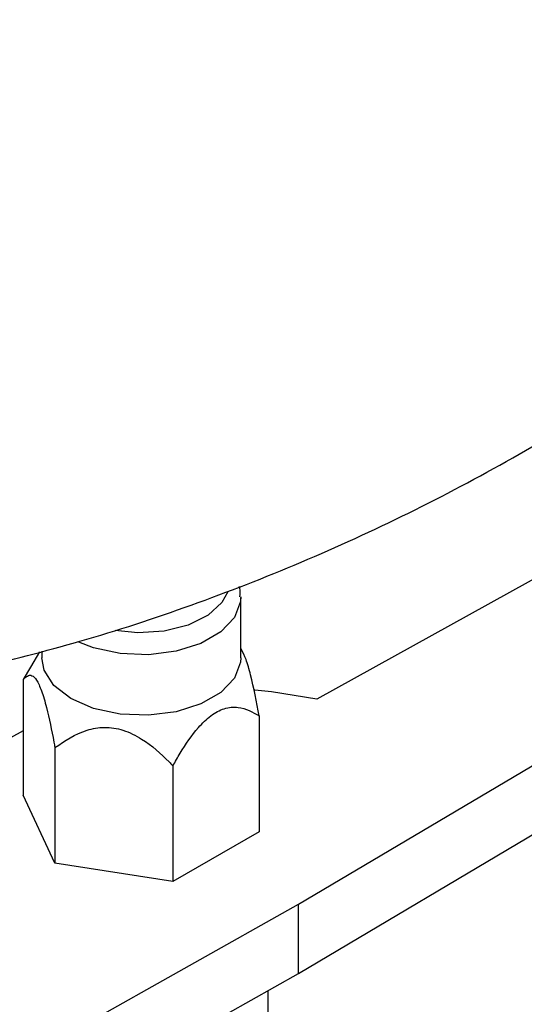
# Model space of a CAD drawing. Units: millimetres. Extents: x 3 to 4496, y 5 to 4495.
# Drawn here: x 878 to 902, y 3234 to 3280 of the extents above; entities that cross this region are included whole.
import ezdxf

# ---------------------------------------------------------------- set-up
doc = ezdxf.new("R2010")
doc.units = ezdxf.units.MM

msp = doc.modelspace()

# ---------------------------------------------------------------- linework, layer by layer
at = {"color": 7, "linetype": 'Continuous', "lineweight": 25}
for p, q in [((914.1, 3260.466), (891.731, 3248.085)), ((890.867, 3238.388), (921.171, 3256.384)), ((890.867, 3235.122), (921.171, 3253.118)), ((888.13, 3250.03), (888.13, 3252.888)), ((878.626, 3250.319), (878.189, 3249.595)), ((878.73, 3250.346), (878.73, 3250.03)), ((888.168, 3250.427), (888.13, 3250.49)), ((878.189, 3249.595), (877.853, 3249.013)), ((877.853, 3249.013), (877.853, 3243.543)), ((889.007, 3247.287), (889.007, 3241.818)), ((879.348, 3245.793), (879.348, 3240.324)), ((884.924, 3244.93), (884.924, 3239.461)), ((879.348, 3240.324), (877.853, 3243.543)), ((889.007, 3241.818), (884.924, 3239.461)), ((884.924, 3239.461), (879.348, 3240.324)), ((859.693, 3220.893), (890.867, 3238.388)), ((890.867, 3235.122), (890.867, 3238.388)), ((859.693, 3217.627), (890.867, 3235.122)), ((889.43, 3219.818), (889.43, 3234.315))]:
    msp.add_line(p, q, dxfattribs=at)
at = {"color": 8, "linetype": 'Continuous', "lineweight": 25, "flags": 128}
for points in [[(887.515, 3253.162), (887.242, 3252.653), (886.583, 3252.047), (885.643, 3251.58), (884.506, 3251.294), (883.274, 3251.213), (882.188, 3251.321)], [(888.13, 3252.915), (888.118, 3252.694), (887.834, 3251.939), (887.193, 3251.262), (886.247, 3250.715), (885.072, 3250.345), (883.765, 3250.181), (882.431, 3250.236), (881.178, 3250.506), (880.476, 3250.777)]]:
    msp.add_lwpolyline(points, dxfattribs=at)
at = {"color": 7, "linetype": 'Continuous', "lineweight": 25, "flags": 128}
for points in [[(888.13, 3250.03), (888.118, 3249.836), (887.834, 3249.081), (887.193, 3248.404), (886.247, 3247.858), (885.072, 3247.487), (883.765, 3247.323), (882.431, 3247.378), (881.178, 3247.648), (880.107, 3248.111), (879.305, 3248.729), (878.837, 3249.453), (878.73, 3250.03)], [(891.731, 3248.085), (889.578, 3248.433), (888.794, 3248.507)], [(877.853, 3246.584), (877.243, 3246.253), (875.796, 3245.269), (874.644, 3244.163), (873.818, 3242.964), (873.339, 3241.703), (873.221, 3240.414), (873.466, 3239.131), (874.068, 3237.888)]]:
    msp.add_lwpolyline(points, dxfattribs=at)
at = {"color": 7, "linetype": 'Continuous', "lineweight": 25}
for points, knots in [([(913.094, 3299.223), (912.611, 3299.129), (910.354, 3298.687), (906.332, 3297.576), (901.066, 3295.883), (895.876, 3293.853), (890.799, 3291.529), (885.867, 3288.918), (881.109, 3286.042), (876.553, 3282.921), (872.217, 3279.581), (868.145, 3276.036), (865.129, 3273.181), (863.559, 3271.461), (863.173, 3271.039)], [0, 0, 0, 0, 0.025895, 0.121003, 0.216411, 0.311895, 0.407278, 0.502414, 0.59718, 0.691451, 0.785093, 0.877995, 0.97003, 1, 1, 1, 1]), ([(875.589, 3249.521), (877.238, 3249.933), (880.661, 3250.788), (885.805, 3252.483), (890.995, 3254.502), (896.072, 3256.829), (901.004, 3259.439), (905.762, 3262.315), (910.319, 3265.436), (914.653, 3268.777), (918.731, 3272.317), (922.181, 3275.618), (924.16, 3277.801), (924.959, 3278.683)], [0, 0, 0, 0, 0.08858, 0.183986, 0.279469, 0.374851, 0.469986, 0.564751, 0.65902, 0.752662, 0.845562, 0.937596, 1, 1, 1, 1]), ([(888.087, 3252.922), (888.107, 3253.061), (888.131, 3253.231), (888.065, 3253.385), (888.053, 3253.413)], [0, 0, 0, 0, 0.81903, 1, 1, 1, 1]), ([(889.007, 3247.287), (888.88, 3247.954), (888.697, 3248.914), (888.387, 3249.992), (888.236, 3250.284), (888.163, 3250.424)], [0, 0, 0, 0, 0.5414219, 0.7794161, 1, 1, 1, 1]), ([(877.853, 3249.013), (877.98, 3249.136), (878.163, 3249.313), (878.478, 3249.029), (878.725, 3248.501), (879.017, 3247.49), (879.213, 3246.529), (879.331, 3245.881), (879.348, 3245.793)], [0, 0, 0, 0, 0.300134, 0.432065, 0.565125, 0.708017, 0.960401, 1, 1, 1, 1]), ([(884.924, 3244.93), (885.037, 3245.13), (885.395, 3245.763), (885.975, 3246.616), (886.711, 3247.34), (887.381, 3247.694), (888.207, 3247.743), (888.692, 3247.467), (889.007, 3247.287)], [0, 0, 0, 0, 0.100902, 0.320061, 0.448618, 0.57809, 0.726547, 1, 1, 1, 1]), ([(879.348, 3245.793), (879.822, 3246.117), (880.505, 3246.583), (881.68, 3246.795), (882.6, 3246.657), (883.693, 3246.107), (884.424, 3245.454), (884.864, 3244.993), (884.924, 3244.93)], [0, 0, 0, 0, 0.300134, 0.432065, 0.565125, 0.708017, 0.960401, 1, 1, 1, 1])]:
    msp.add_open_spline(points, degree=3, knots=knots, dxfattribs=at)

doc.saveas('drawing.dxf')
